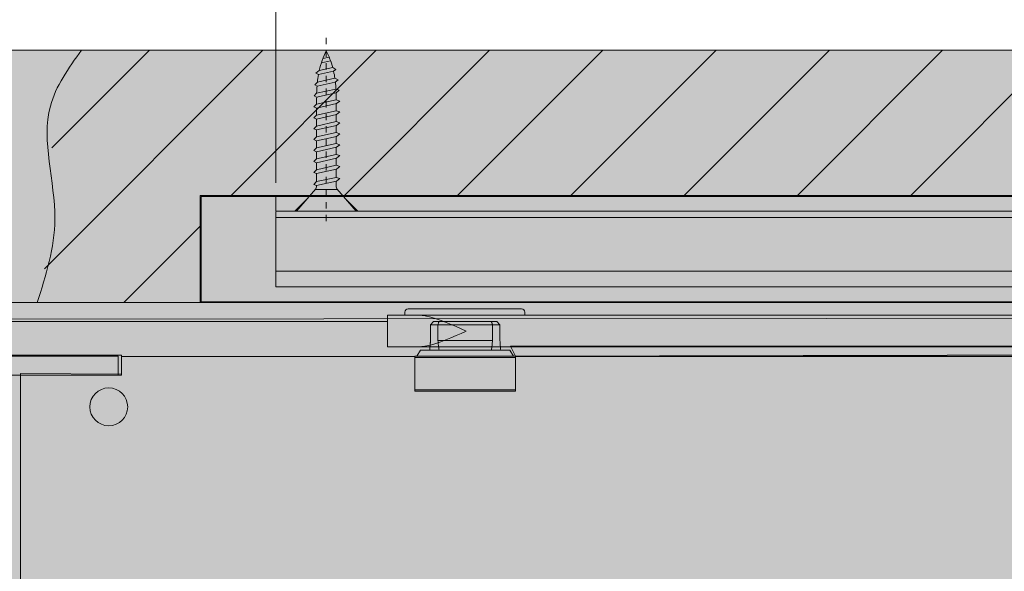
# Model space of a CAD drawing. Units: millimetres. Extents: x 116 to 299, y 113 to 180.
# Drawn here: x 132 to 148, y 161 to 170 of the extents above; entities that cross this region are included whole.
import ezdxf

# ---------------------------------------------------------------- set-up
doc = ezdxf.new("R2010")
doc.units = ezdxf.units.MM
doc.header["$MEASUREMENT"] = 0
doc.linetypes.add('AI-Linetype-2', pattern=[0.006864, 0.006864, 0, 0, 0])
doc.layers.add('圖層 1', color=7, linetype='Continuous', lineweight=0)

# ---------------------------------------------------------------- blocks, each defined once
blk = doc.blocks.new('Block_3')
at = {"layer": '圖層 1'}
blk.add_open_spline([(176.873, 164.961), (176.873, 164.961), (129.123, 164.929), (129.123, 164.929), (129.123, 164.929), (129.123, 164.358), (129.123, 164.358), (129.123, 164.358), (133.885, 164.358), (133.885, 164.358), (133.885, 164.358), (133.885, 164.058), (133.885, 164.058), (133.885, 164.058), (132.284, 164.066), (132.284, 164.066), (132.284, 164.066), (132.284, 159.95), (132.284, 159.95), (132.284, 159.95), (137.81, 159.897), (137.81, 159.897), (137.81, 159.897), (137.81, 159.544), (137.81, 159.544), (137.81, 159.544), (140.847, 159.544), (140.847, 159.544), (140.847, 159.544), (140.847, 159.897), (140.847, 159.897), (140.847, 159.897), (156.438, 159.897), (156.438, 159.897), (156.438, 159.897), (156.438, 160.391), (156.438, 160.391), (156.438, 160.391), (156.932, 160.391), (156.932, 160.391), (156.932, 160.391), (157.409, 160.939), (157.409, 160.939), (157.409, 160.939), (157.409, 162.651), (157.409, 162.651), (157.409, 162.651), (159.263, 162.651), (159.263, 162.651), (159.263, 162.651), (159.81, 163.093), (159.81, 163.093), (159.81, 163.093), (159.81, 163.534), (159.81, 163.534), (159.81, 163.534), (159.227, 163.534), (159.227, 163.534), (159.227, 163.534), (159.247, 163.799), (159.247, 163.799), (159.247, 163.799), (159.364, 163.799), (159.364, 163.799), (159.364, 163.799), (159.364, 164.1), (159.364, 164.1), (159.364, 164.1), (162.894, 164.1), (162.894, 164.1), (162.894, 164.1), (162.894, 164.396), (162.894, 164.396), (162.894, 164.396), (140.123, 164.34), (140.123, 164.34), (140.123, 164.34), (140.042, 164.502), (140.042, 164.502), (140.042, 164.502), (176.873, 164.502), (176.873, 164.502), (176.873, 164.502), (176.873, 164.961), (176.873, 164.961)], degree=3, knots=[0, 0, 0, 0, 1, 1, 1, 2, 2, 2, 3, 3, 3, 4, 4, 4, 5, 5, 5, 6, 6, 6, 7, 7, 7, 8, 8, 8, 9, 9, 9, 10, 10, 10, 11, 11, 11, 12, 12, 12, 13, 13, 13, 14, 14, 14, 15, 15, 15, 16, 16, 16, 17, 17, 17, 18, 18, 18, 19, 19, 19, 20, 20, 20, 21, 21, 21, 22, 22, 22, 23, 23, 23, 24, 24, 24, 25, 25, 25, 26, 26, 26, 27, 27, 27, 28, 28, 28, 28], dxfattribs=at)
blk = doc.blocks.new('Block_4')
at = {"layer": '圖層 1'}
blk.add_open_spline([(125.956, 164.889), (126.583, 162.981), (127.211, 161.074), (128.309, 159.728), (131.41, 155.929), (138.265, 156.601), (144.065, 156.907), (150.651, 157.253), (155.876, 157.127), (162.239, 156.907), (168.385, 156.694), (175.591, 156.394), (179.433, 160.441), (180.589, 161.66), (181.441, 163.274), (182.293, 164.889), (182.293, 164.889), (179.063, 164.889), (179.063, 164.889), (179.063, 164.889), (179.063, 164.34), (179.063, 164.34), (179.063, 164.34), (162.888, 164.34), (162.888, 164.34), (162.888, 164.34), (162.888, 164.04), (162.888, 164.04), (162.888, 164.04), (160.292, 164.04), (160.292, 164.04), (160.292, 164.04), (160.292, 159.846), (160.292, 159.846), (160.292, 159.846), (140.847, 159.846), (140.847, 159.846), (140.847, 159.846), (140.847, 159.447), (140.847, 159.447), (140.847, 159.447), (137.801, 159.447), (137.801, 159.447), (137.801, 159.447), (137.801, 159.846), (137.801, 159.846), (137.801, 159.846), (131.736, 159.846), (131.736, 159.846), (131.736, 159.846), (131.736, 164.04), (131.736, 164.04), (131.736, 164.04), (129.14, 164.04), (129.14, 164.04), (129.14, 164.04), (129.14, 164.889), (129.14, 164.889), (129.14, 164.889), (125.956, 164.889), (125.956, 164.889), (125.956, 164.889), (125.956, 164.889), (125.956, 164.889)], degree=3, knots=[0, 0, 0, 0, 1, 1, 1, 2, 2, 2, 3, 3, 3, 4, 4, 4, 5, 5, 5, 6, 6, 6, 7, 7, 7, 8, 8, 8, 9, 9, 9, 10, 10, 10, 11, 11, 11, 12, 12, 12, 13, 13, 13, 14, 14, 14, 15, 15, 15, 16, 16, 16, 17, 17, 17, 18, 18, 18, 19, 19, 19, 20, 20, 20, 21, 21, 21, 21], dxfattribs=at)
at = {"layer": '圖層 1', "color": 250, "lineweight": 9, "true_color": 0x231815}
blk.add_open_spline([(133.948, 156.962), (133.948, 156.962), (126.023, 164.889), (126.023, 164.889)], degree=3, dxfattribs=at)
blk = doc.blocks.new('Block_7')
at = {"layer": '圖層 1', "color": 250, "linetype": 'AI-Linetype-2', "lineweight": 9, "true_color": 0x231815}
blk.add_line((137.126, 166.477), (137.126, 169.39), dxfattribs=at)
at = {"layer": '圖層 1', "color": 250, "lineweight": 9, "true_color": 0x231815}
for p, q in [((137.051, 168.983), (137.192, 169.013)), ((137.073, 169.05), (137.171, 169.072)), ((136.962, 168.817), (137.014, 168.861)), ((137.003, 168.795), (136.962, 168.817)), ((137.003, 168.795), (137.241, 168.847)), ((137.014, 168.861), (137.227, 168.906)), ((137.279, 168.878), (137.227, 168.906)), ((137.241, 168.847), (137.279, 168.878)), ((136.945, 168.632), (136.985, 168.676)), ((136.979, 168.613), (136.945, 168.632)), ((136.979, 168.613), (137.268, 168.677)), ((136.985, 168.676), (137.262, 168.737)), ((137.315, 168.715), (137.262, 168.737)), ((137.268, 168.677), (137.315, 168.715)), ((136.934, 168.459), (136.973, 168.501)), ((136.973, 168.501), (137.277, 168.567)), ((136.973, 168.438), (137.28, 168.506)), ((137.332, 168.548), (137.277, 168.567)), ((137.28, 168.506), (137.332, 168.548)), ((136.927, 168.285), (136.97, 168.328)), ((136.973, 168.438), (136.934, 168.459)), ((136.97, 168.328), (137.283, 168.396)), ((136.971, 168.265), (137.288, 168.336)), ((137.282, 168.223), (137.282, 168.334)), ((137.34, 168.377), (137.283, 168.396)), ((137.288, 168.336), (137.34, 168.377)), ((136.971, 168.265), (136.927, 168.285)), ((136.927, 168.113), (136.97, 168.155)), ((136.97, 168.155), (137.283, 168.223)), ((136.971, 168.155), (136.971, 168.265)), ((136.971, 168.092), (137.288, 168.163)), ((137.282, 168.223), (137.282, 168.272)), ((137.282, 168.05), (137.282, 168.162)), ((137.34, 168.205), (137.283, 168.223)), ((137.288, 168.163), (137.34, 168.205)), ((136.971, 168.092), (136.927, 168.113)), ((136.97, 167.982), (137.283, 168.051)), ((136.971, 167.983), (136.971, 168.092)), ((137.282, 168.05), (137.282, 168.1)), ((137.34, 168.032), (137.283, 168.051)), ((137.288, 167.99), (137.34, 168.032)), ((136.927, 167.939), (136.97, 167.982)), ((136.971, 167.92), (136.927, 167.939)), ((136.97, 167.809), (137.282, 167.878)), ((136.971, 167.92), (137.288, 167.99)), ((136.971, 167.81), (136.971, 167.92)), ((137.282, 167.878), (137.282, 167.989)), ((137.34, 167.859), (137.283, 167.878)), ((137.288, 167.817), (137.34, 167.859)), ((136.927, 167.767), (136.97, 167.809)), ((136.971, 167.747), (136.927, 167.767)), ((136.97, 167.637), (137.283, 167.705)), ((136.971, 167.747), (137.288, 167.817)), ((136.971, 167.637), (136.971, 167.747)), ((137.282, 167.705), (137.282, 167.816)), ((137.34, 167.686), (137.283, 167.705)), ((136.927, 167.594), (136.97, 167.637)), ((136.971, 167.574), (136.927, 167.594)), ((136.97, 167.464), (137.283, 167.532)), ((136.971, 167.574), (137.288, 167.645)), ((136.971, 167.465), (136.971, 167.574)), ((137.282, 167.532), (137.282, 167.643)), ((137.34, 167.514), (137.283, 167.532)), ((137.288, 167.645), (137.34, 167.686)), ((136.927, 167.422), (136.97, 167.464)), ((136.971, 167.402), (136.927, 167.422)), ((136.971, 167.402), (137.288, 167.471)), ((136.971, 167.292), (136.971, 167.402)), ((137.282, 167.36), (137.282, 167.47)), ((137.288, 167.471), (137.34, 167.514)), ((136.927, 167.249), (136.97, 167.291)), ((136.971, 167.229), (136.927, 167.249)), ((136.97, 167.291), (137.283, 167.36)), ((136.971, 167.229), (137.288, 167.299)), ((136.971, 167.102), (136.971, 167.229)), ((137.282, 167.169), (137.282, 167.298)), ((137.34, 167.341), (137.283, 167.36)), ((137.288, 167.299), (137.34, 167.341)), ((136.927, 167.059), (136.97, 167.102)), ((136.97, 167.102), (137.283, 167.17)), ((136.971, 167.039), (137.288, 167.109)), ((137.282, 167.022), (137.282, 167.108)), ((137.34, 167.151), (137.283, 167.17)), ((137.288, 167.109), (137.34, 167.151)), ((136.652, 166.635), (136.959, 166.989)), ((136.971, 167.039), (136.927, 167.059)), ((136.951, 166.98), (137.302, 166.98)), ((136.971, 167.022), (136.971, 167.039)), ((136.971, 167.027), (136.971, 167.022)), ((137.601, 166.635), (137.294, 166.989)), ((136.652, 166.635), (137.601, 166.635))]:
    blk.add_line(p, q, dxfattribs=at)
for points in [[(137.126, 169.172), (137.078, 169.072), (137.04, 168.969), (137.014, 168.861)], [(137.227, 168.906), (137.202, 168.998), (137.168, 169.087), (137.126, 169.172)], [(137.003, 168.795), (136.994, 168.756), (136.989, 168.716), (136.985, 168.676)], [(137.262, 168.737), (137.257, 168.774), (137.25, 168.811), (137.241, 168.847)], [(137.277, 168.567), (137.276, 168.605), (137.274, 168.641), (137.269, 168.678)], [(136.979, 168.613), (136.976, 168.575), (136.974, 168.538), (136.973, 168.501)], [(137.283, 168.396), (137.284, 168.433), (137.283, 168.47), (137.28, 168.506)], [(136.974, 168.438), (136.972, 168.402), (136.971, 168.365), (136.97, 168.328)], [(136.959, 166.989), (136.967, 166.998), (136.971, 167.009), (136.971, 167.022)], [(137.282, 167.022), (137.282, 167.009), (137.286, 166.998), (137.294, 166.989)]]:
    blk.add_open_spline(points, degree=3, dxfattribs=at)
blk = doc.blocks.new('Block_9')
at = {"layer": '圖層 1', "color": 250, "lineweight": 9, "true_color": 0x231815}
for p, q in [((129.14, 164.04), (129.14, 164.34)), ((129.14, 164.34), (133.833, 164.34)), ((129.939, 164.04), (129.939, 164.34)), ((133.833, 164.04), (133.833, 164.34)), ((129.14, 164.04), (132.303, 164.04))]:
    blk.add_line(p, q, dxfattribs=at)
blk = doc.blocks.new('Block_10')
at = {"layer": '圖層 1', "color": 250, "lineweight": 9, "true_color": 0x231815}
for p, q in [((138.776, 164.838), (138.825, 164.889)), ((138.824, 164.889), (139.824, 164.889)), ((139.824, 164.889), (139.874, 164.838)), ((138.774, 164.838), (138.774, 164.589)), ((138.774, 164.838), (139.874, 164.838)), ((138.776, 164.838), (138.776, 164.589)), ((138.893, 164.838), (138.893, 164.589)), ((139.757, 164.838), (139.757, 164.589)), ((139.874, 164.838), (139.874, 164.589)), ((138.774, 164.589), (138.776, 164.589)), ((138.893, 164.589), (139.757, 164.589)), ((138.618, 164.439), (138.561, 164.34)), ((138.618, 164.439), (140.03, 164.439)), ((140.03, 164.439), (140.088, 164.34))]:
    blk.add_line(p, q, dxfattribs=at)
for points, knots in [([(138.91, 164.889), (138.908, 164.883), (138.906, 164.878), (138.904, 164.872), (138.902, 164.867), (138.9, 164.86), (138.898, 164.855), (138.896, 164.85), (138.894, 164.844), (138.893, 164.838)], [0, 0, 0, 0, 1, 1, 1, 2, 2, 2, 3, 3, 3, 3]), ([(139.757, 164.838), (139.756, 164.844), (139.753, 164.85), (139.751, 164.855), (139.75, 164.86), (139.747, 164.867), (139.745, 164.872), (139.744, 164.878), (139.742, 164.883), (139.74, 164.889)], [0, 0, 0, 0, 1, 1, 1, 2, 2, 2, 3, 3, 3, 3]), ([(138.761, 164.439), (138.764, 164.463), (138.766, 164.488), (138.768, 164.512), (138.77, 164.538), (138.772, 164.564), (138.774, 164.589)], [0, 0, 0, 0, 1, 1, 1, 2, 2, 2, 2]), ([(138.776, 164.589), (138.774, 164.564), (138.771, 164.538), (138.769, 164.512), (138.767, 164.488), (138.764, 164.463), (138.763, 164.439)], [0, 0, 0, 0, 1, 1, 1, 2, 2, 2, 2]), ([(138.91, 164.439), (138.907, 164.463), (138.904, 164.488), (138.901, 164.512), (138.898, 164.538), (138.895, 164.564), (138.893, 164.589)], [0, 0, 0, 0, 1, 1, 1, 2, 2, 2, 2]), ([(139.757, 164.589), (139.754, 164.564), (139.752, 164.538), (139.749, 164.512), (139.746, 164.488), (139.743, 164.463), (139.74, 164.439)], [0, 0, 0, 0, 1, 1, 1, 2, 2, 2, 2]), ([(139.887, 164.439), (139.885, 164.463), (139.883, 164.488), (139.88, 164.512), (139.878, 164.538), (139.876, 164.564), (139.874, 164.589)], [0, 0, 0, 0, 1, 1, 1, 2, 2, 2, 2])]:
    blk.add_open_spline(points, degree=3, knots=knots, dxfattribs=at)
blk = doc.blocks.new('Block_12')
at = {"layer": '圖層 1', "color": 250, "lineweight": 9, "true_color": 0x231815}
for p, q in [((140.123, 164.34), (138.525, 164.34)), ((140.123, 164.32), (138.525, 164.32)), ((140.123, 163.81), (138.525, 163.81))]:
    blk.add_line(p, q, dxfattribs=at)
blk = doc.blocks.new('Block_15')
at = {"layer": '圖層 1', "true_color": 0x231815, "transparency": 33554687}
h = blk.add_hatch(color=250, dxfattribs=at)
h.dxf.hatch_style = 2
edge = h.paths.add_edge_path()
edge.add_spline(control_points=[(128.668, 171.878), (128.668, 171.878), (128.482, 171.878), (128.482, 171.878), (128.482, 171.878), (128.482, 173.064), (128.482, 173.064), (128.437, 173.021), (128.378, 172.978), (128.305, 172.935), (128.233, 172.893), (128.167, 172.861), (128.109, 172.839), (128.109, 172.839), (128.109, 173.019), (128.109, 173.019), (128.214, 173.068), (128.304, 173.127), (128.382, 173.197), (128.46, 173.266), (128.515, 173.334), (128.548, 173.399), (128.548, 173.399), (128.668, 173.399), (128.668, 173.399), (128.668, 173.399), (128.668, 171.878), (128.668, 171.878)], knot_values=[0, 0, 0, 0, 1, 1, 1, 2, 2, 2, 3, 3, 3, 4, 4, 4, 5, 5, 5, 6, 6, 6, 7, 7, 7, 8, 8, 8, 9, 9, 9, 9], degree=3, periodic=0)
h = blk.add_hatch(color=250, dxfattribs=at)
h.dxf.hatch_style = 2
edge = h.paths.add_edge_path()
edge.add_spline(control_points=[(129.74, 172.411), (129.74, 172.411), (129.74, 173.095), (129.74, 173.095), (129.74, 173.095), (129.266, 172.411), (129.266, 172.411), (129.266, 172.411), (129.74, 172.411), (129.74, 172.411)], knot_values=[0, 0, 0, 0, 1, 1, 1, 2, 2, 2, 3, 3, 3, 3], degree=3, periodic=0)
edge = h.paths.add_edge_path()
edge.add_spline(control_points=[(129.74, 171.878), (129.74, 171.878), (129.74, 172.241), (129.74, 172.241), (129.74, 172.241), (129.083, 172.241), (129.083, 172.241), (129.083, 172.241), (129.083, 172.411), (129.083, 172.411), (129.083, 172.411), (129.775, 173.393), (129.775, 173.393), (129.775, 173.393), (129.926, 173.393), (129.926, 173.393), (129.926, 173.393), (129.926, 172.411), (129.926, 172.411), (129.926, 172.411), (130.131, 172.411), (130.131, 172.411), (130.131, 172.411), (130.131, 172.241), (130.131, 172.241), (130.131, 172.241), (129.926, 172.241), (129.926, 172.241), (129.926, 172.241), (129.926, 171.878), (129.926, 171.878), (129.926, 171.878), (129.74, 171.878), (129.74, 171.878)], knot_values=[0, 0, 0, 0, 1, 1, 1, 2, 2, 2, 3, 3, 3, 4, 4, 4, 5, 5, 5, 6, 6, 6, 7, 7, 7, 8, 8, 8, 9, 9, 9, 10, 10, 10, 11, 11, 11, 11], degree=3, periodic=0)
h = blk.add_hatch(color=250, dxfattribs=at)
h.dxf.hatch_style = 2
edge = h.paths.add_edge_path()
edge.add_spline(control_points=[(130.321, 172.275), (130.321, 172.275), (130.517, 172.291), (130.517, 172.291), (130.531, 172.196), (130.565, 172.125), (130.617, 172.077), (130.67, 172.029), (130.734, 172.005), (130.808, 172.005), (130.898, 172.005), (130.973, 172.039), (131.035, 172.106), (131.097, 172.174), (131.128, 172.264), (131.128, 172.375), (131.128, 172.481), (131.099, 172.565), (131.039, 172.626), (130.979, 172.688), (130.901, 172.718), (130.805, 172.718), (130.745, 172.718), (130.691, 172.705), (130.643, 172.677), (130.594, 172.65), (130.557, 172.615), (130.529, 172.572), (130.529, 172.572), (130.354, 172.594), (130.354, 172.594), (130.354, 172.594), (130.501, 173.373), (130.501, 173.373), (130.501, 173.373), (131.255, 173.373), (131.255, 173.373), (131.255, 173.373), (131.255, 173.195), (131.255, 173.195), (131.255, 173.195), (130.65, 173.195), (130.65, 173.195), (130.65, 173.195), (130.568, 172.788), (130.568, 172.788), (130.659, 172.851), (130.755, 172.883), (130.855, 172.883), (130.987, 172.883), (131.098, 172.837), (131.189, 172.745), (131.28, 172.654), (131.326, 172.536), (131.326, 172.392), (131.326, 172.255), (131.286, 172.136), (131.206, 172.036), (131.109, 171.914), (130.976, 171.852), (130.808, 171.852), (130.67, 171.852), (130.558, 171.891), (130.471, 171.968), (130.383, 172.045), (130.334, 172.147), (130.321, 172.275)], knot_values=[0, 0, 0, 0, 1, 1, 1, 2, 2, 2, 3, 3, 3, 4, 4, 4, 5, 5, 5, 6, 6, 6, 7, 7, 7, 8, 8, 8, 9, 9, 9, 10, 10, 10, 11, 11, 11, 12, 12, 12, 13, 13, 13, 14, 14, 14, 15, 15, 15, 16, 16, 16, 17, 17, 17, 18, 18, 18, 19, 19, 19, 20, 20, 20, 21, 21, 21, 22, 22, 22, 22], degree=3, periodic=0)
at = {"layer": '圖層 1'}
for points, knots in [([(128.668, 171.878), (128.668, 171.878), (128.482, 171.878), (128.482, 171.878), (128.482, 171.878), (128.482, 173.064), (128.482, 173.064), (128.437, 173.021), (128.378, 172.978), (128.305, 172.935), (128.233, 172.893), (128.167, 172.861), (128.109, 172.839), (128.109, 172.839), (128.109, 173.019), (128.109, 173.019), (128.214, 173.068), (128.304, 173.127), (128.382, 173.197), (128.46, 173.266), (128.515, 173.334), (128.548, 173.399), (128.548, 173.399), (128.668, 173.399), (128.668, 173.399), (128.668, 173.399), (128.668, 171.878), (128.668, 171.878)], [0, 0, 0, 0, 1, 1, 1, 2, 2, 2, 3, 3, 3, 4, 4, 4, 5, 5, 5, 6, 6, 6, 7, 7, 7, 8, 8, 8, 9, 9, 9, 9]), ([(129.74, 171.878), (129.74, 171.878), (129.74, 172.241), (129.74, 172.241), (129.74, 172.241), (129.083, 172.241), (129.083, 172.241), (129.083, 172.241), (129.083, 172.411), (129.083, 172.411), (129.083, 172.411), (129.775, 173.393), (129.775, 173.393), (129.775, 173.393), (129.926, 173.393), (129.926, 173.393), (129.926, 173.393), (129.926, 172.411), (129.926, 172.411), (129.926, 172.411), (130.131, 172.411), (130.131, 172.411), (130.131, 172.411), (130.131, 172.241), (130.131, 172.241), (130.131, 172.241), (129.926, 172.241), (129.926, 172.241), (129.926, 172.241), (129.926, 171.878), (129.926, 171.878), (129.926, 171.878), (129.74, 171.878), (129.74, 171.878)], [0, 0, 0, 0, 1, 1, 1, 2, 2, 2, 3, 3, 3, 4, 4, 4, 5, 5, 5, 6, 6, 6, 7, 7, 7, 8, 8, 8, 9, 9, 9, 10, 10, 10, 11, 11, 11, 11]), ([(130.321, 172.275), (130.321, 172.275), (130.517, 172.291), (130.517, 172.291), (130.531, 172.196), (130.565, 172.125), (130.617, 172.077), (130.67, 172.029), (130.734, 172.005), (130.808, 172.005), (130.898, 172.005), (130.973, 172.039), (131.035, 172.106), (131.097, 172.174), (131.128, 172.264), (131.128, 172.375), (131.128, 172.481), (131.099, 172.565), (131.039, 172.626), (130.979, 172.688), (130.901, 172.718), (130.805, 172.718), (130.745, 172.718), (130.691, 172.705), (130.643, 172.677), (130.594, 172.65), (130.557, 172.615), (130.529, 172.572), (130.529, 172.572), (130.354, 172.594), (130.354, 172.594), (130.354, 172.594), (130.501, 173.373), (130.501, 173.373), (130.501, 173.373), (131.255, 173.373), (131.255, 173.373), (131.255, 173.373), (131.255, 173.195), (131.255, 173.195), (131.255, 173.195), (130.65, 173.195), (130.65, 173.195), (130.65, 173.195), (130.568, 172.788), (130.568, 172.788), (130.659, 172.851), (130.755, 172.883), (130.855, 172.883), (130.987, 172.883), (131.098, 172.837), (131.189, 172.745), (131.28, 172.654), (131.326, 172.536), (131.326, 172.392), (131.326, 172.255), (131.286, 172.136), (131.206, 172.036), (131.109, 171.914), (130.976, 171.852), (130.808, 171.852), (130.67, 171.852), (130.558, 171.891), (130.471, 171.968), (130.383, 172.045), (130.334, 172.147), (130.321, 172.275)], [0, 0, 0, 0, 1, 1, 1, 2, 2, 2, 3, 3, 3, 4, 4, 4, 5, 5, 5, 6, 6, 6, 7, 7, 7, 8, 8, 8, 9, 9, 9, 10, 10, 10, 11, 11, 11, 12, 12, 12, 13, 13, 13, 14, 14, 14, 15, 15, 15, 16, 16, 16, 17, 17, 17, 18, 18, 18, 19, 19, 19, 20, 20, 20, 21, 21, 21, 22, 22, 22, 22]), ([(129.74, 172.411), (129.74, 172.411), (129.74, 173.095), (129.74, 173.095), (129.74, 173.095), (129.266, 172.411), (129.266, 172.411), (129.266, 172.411), (129.74, 172.411), (129.74, 172.411)], [0, 0, 0, 0, 1, 1, 1, 2, 2, 2, 3, 3, 3, 3])]:
    blk.add_open_spline(points, degree=3, knots=knots, dxfattribs=at)
blk = doc.blocks.new('Block_14')
at = {"layer": '圖層 1'}
blk.add_blockref('Block_15', (0, 0), dxfattribs=at)
blk = doc.blocks.new('Block_13')
at = {"layer": '圖層 1', "true_color": 0x231815, "transparency": 33554687}
h = blk.add_hatch(color=250, dxfattribs=at)
h.dxf.hatch_style = 2
h.paths.add_polyline_path([(122.849, 171.729), (122.849, 171.396), (121.851, 171.563)])
h = blk.add_hatch(color=250, dxfattribs=at)
h.dxf.hatch_style = 2
h.paths.add_polyline_path([(135.33, 171.729), (135.33, 171.396), (136.329, 171.563)])
at = {"layer": '圖層 1', "color": 250, "lineweight": 9, "true_color": 0x231815}
for p, q in [((121.851, 165.088), (121.851, 171.763)), ((136.329, 167.085), (136.329, 171.763)), ((122.849, 171.563), (135.33, 171.563)), ((136.329, 171.563), (136.329, 171.563)), ((136.329, 166.885), (136.329, 166.885)), ((121.851, 164.889), (121.851, 164.889))]:
    blk.add_line(p, q, dxfattribs=at)
at = {"layer": '圖層 1'}
for points in [[(122.849, 171.729), (122.849, 171.396), (121.851, 171.563)], [(135.33, 171.729), (135.33, 171.396), (136.329, 171.563)]]:
    blk.add_lwpolyline(points, close=True, dxfattribs=at)
blk.add_blockref('Block_14', (0, 0), dxfattribs=at)
blk = doc.blocks.new('Block_16')
at = {"layer": '圖層 1', "color": 250, "lineweight": 9, "true_color": 0x231815}
for p, q in [((136.329, 167.085), (136.329, 171.763)), ((136.329, 166.885), (136.329, 166.885))]:
    blk.add_line(p, q, dxfattribs=at)
blk = doc.blocks.new('Block_32')
at = {"layer": '圖層 1', "color": 250, "lineweight": 9, "true_color": 0x231815}
for p, q in [((138.093, 164.988), (138.093, 164.489)), ((138.093, 164.988), (176.883, 164.988)), ((138.093, 164.489), (176.883, 164.489))]:
    blk.add_line(p, q, dxfattribs=at)
for points in [[(138.591, 164.988), (138.689, 164.979), (138.78, 164.959), (138.864, 164.933), (138.945, 164.906), (139.024, 164.875), (139.102, 164.843), (139.181, 164.809), (139.26, 164.774), (139.339, 164.739)], [(139.339, 164.739), (139.259, 164.702), (139.179, 164.667), (139.098, 164.633), (139.019, 164.6), (138.939, 164.57), (138.858, 164.541), (138.775, 164.517), (138.686, 164.498), (138.591, 164.489)]]:
    blk.add_lwpolyline(points, dxfattribs=at)
blk = doc.blocks.new('Block_33')
at = {"layer": '圖層 1', "color": 250, "lineweight": 9, "true_color": 0x231815}
for p, q in [((138.42, 165.088), (140.217, 165.088)), ((138.369, 165.038), (138.369, 164.988)), ((140.267, 165.038), (140.267, 164.988))]:
    blk.add_line(p, q, dxfattribs=at)
for points in [[(138.42, 165.088), (138.392, 165.088), (138.369, 165.066), (138.369, 165.038)], [(140.267, 165.038), (140.267, 165.066), (140.244, 165.088), (140.217, 165.088)]]:
    blk.add_open_spline(points, degree=3, dxfattribs=at)
blk = doc.blocks.new('Block_2')
at = {"layer": '圖層 1', "true_color": 0xefefef, "transparency": 33554687}
h = blk.add_hatch(color=7, dxfattribs=at)
h.dxf.hatch_style = 2
h.paths.add_polyline_path([(190.46, 152.222), (116.559, 152.222), (116.559, 169.179), (190.46, 169.179)])
at = {"layer": '圖層 1', "color": 250, "lineweight": 9, "true_color": 0x231815}
for p, q in [((116.559, 169.182), (190.46, 169.182)), ((135.131, 165.188), (135.131, 166.885)), ((181.459, 166.885), (135.131, 166.885)), ((136.329, 166.885), (136.329, 166.635)), ((136.329, 166.885), (136.866, 166.885)), ((136.803, 166.81), (136.628, 166.635)), ((136.853, 166.885), (136.853, 166.868)), ((137.387, 166.885), (136.866, 166.885)), ((137.387, 166.885), (179.201, 166.885)), ((137.402, 166.885), (137.402, 166.868)), ((137.452, 166.81), (137.627, 166.635)), ((136.329, 166.635), (180.261, 166.635)), ((136.329, 165.437), (136.329, 166.625)), ((180.261, 166.536), (136.329, 166.536)), ((173.238, 165.687), (136.329, 165.687)), ((173.238, 165.437), (136.329, 165.437)), ((121.551, 165.188), (174.499, 165.188)), ((121.851, 164.889), (138.093, 164.889)), ((133.883, 164.039), (133.883, 164.338)), ((133.883, 164.338), (138.525, 164.338)), ((138.525, 163.79), (138.525, 164.34)), ((138.525, 163.789), (138.525, 164.338)), ((140.123, 163.79), (140.123, 164.34)), ((140.123, 164.34), (154.45, 164.34)), ((140.123, 163.789), (140.123, 164.338)), ((140.123, 164.338), (154.45, 164.338)), ((132.285, 159.945), (132.285, 164.039)), ((133.883, 164.039), (132.285, 164.039)), ((138.525, 163.79), (140.123, 163.79)), ((138.525, 163.789), (140.123, 163.789))]:
    blk.add_line(p, q, dxfattribs=at)
at = {"layer": '圖層 1'}
for points in [[(190.46, 152.222), (116.559, 152.222), (116.559, 169.179), (190.46, 169.179)], [(135.147, 166.869), (135.147, 165.2), (174.183, 165.2), (174.604, 165.199), (175.147, 164.838), (176.08, 164.838), (176.481, 165.067), (177.232, 165.078), (177.232, 165.199), (181.441, 165.199), (181.441, 166.869)]]:
    blk.add_lwpolyline(points, close=True, dxfattribs=at)
at = {"layer": '圖層 1', "color": 250, "lineweight": 9, "true_color": 0x231815}
for points, knots in [([(132.552, 165.188), (132.688, 165.621), (132.825, 166.056), (132.83, 166.509), (132.835, 167.11), (132.609, 167.746), (132.758, 168.298), (132.842, 168.61), (133.047, 168.896), (133.252, 169.182)], [0, 0, 0, 0, 1, 1, 1, 2, 2, 2, 3, 3, 3, 3]), ([(125.956, 164.889), (126.583, 162.981), (127.21, 161.074), (128.309, 159.728), (131.41, 155.929), (138.265, 156.601), (144.065, 156.907), (150.651, 157.253), (155.876, 157.127), (162.239, 156.907), (168.385, 156.694), (175.591, 156.394), (179.433, 160.441), (180.59, 161.66), (181.441, 163.274), (182.293, 164.889)], [0, 0, 0, 0, 1, 1, 1, 2, 2, 2, 3, 3, 3, 4, 4, 4, 5, 5, 5, 5]), ([(133.982, 163.539), (133.982, 163.704), (133.848, 163.839), (133.683, 163.839), (133.518, 163.839), (133.383, 163.704), (133.383, 163.539), (133.383, 163.373), (133.518, 163.24), (133.683, 163.24), (133.848, 163.24), (133.982, 163.373), (133.982, 163.539), (133.982, 163.539), (133.982, 163.539), (133.982, 163.539)], [0, 0, 0, 0, 1, 1, 1, 2, 2, 2, 3, 3, 3, 4, 4, 4, 5, 5, 5, 5])]:
    blk.add_open_spline(points, degree=3, knots=knots, dxfattribs=at)
for points in [[(132.665, 165.725), (132.665, 165.725), (136.121, 169.182), (136.121, 169.182)], [(132.784, 167.638), (132.784, 167.638), (134.328, 169.182), (134.328, 169.182)], [(135.618, 166.885), (135.618, 166.885), (137.914, 169.182), (137.914, 169.182)], [(137.412, 166.885), (137.412, 166.885), (139.708, 169.182), (139.708, 169.182)], [(139.205, 166.885), (139.205, 166.885), (141.501, 169.182), (141.501, 169.182)], [(140.998, 166.885), (140.998, 166.885), (143.295, 169.182), (143.295, 169.182)], [(142.791, 166.885), (142.791, 166.885), (145.088, 169.182), (145.088, 169.182)], [(144.585, 166.885), (144.585, 166.885), (146.881, 169.182), (146.881, 169.182)], [(146.378, 166.885), (146.378, 166.885), (148.675, 169.182), (148.675, 169.182)], [(133.92, 165.188), (133.92, 165.188), (135.131, 166.398), (135.131, 166.398)]]:
    blk.add_open_spline(points, degree=3, dxfattribs=at)
at = {"layer": '圖層 1'}
blk.add_open_spline([(125.994, 164.898), (126.622, 162.99), (127.249, 161.083), (128.349, 159.736), (131.449, 155.937), (138.306, 156.609), (144.108, 156.915), (150.694, 157.261), (155.921, 157.135), (162.285, 156.915), (168.432, 156.702), (175.64, 156.402), (179.481, 160.451), (180.638, 161.67), (181.491, 163.284), (182.342, 164.898), (182.342, 164.898), (179.112, 164.898), (179.112, 164.898), (179.112, 164.898), (179.112, 164.35), (179.112, 164.35), (179.112, 164.35), (162.933, 164.35), (162.933, 164.35), (162.933, 164.35), (162.933, 164.05), (162.933, 164.05), (162.933, 164.05), (160.337, 164.05), (160.337, 164.05), (160.337, 164.05), (160.337, 159.855), (160.337, 159.855), (160.337, 159.855), (140.888, 159.855), (140.888, 159.855), (140.888, 159.855), (140.888, 159.455), (140.888, 159.455), (140.888, 159.455), (137.842, 159.455), (137.842, 159.455), (137.842, 159.455), (137.842, 159.855), (137.842, 159.855), (137.842, 159.855), (131.775, 159.855), (131.775, 159.855), (131.775, 159.855), (131.775, 164.05), (131.775, 164.05), (131.775, 164.05), (129.179, 164.05), (129.179, 164.05), (129.179, 164.05), (129.179, 164.898), (129.179, 164.898), (129.179, 164.898), (125.994, 164.898), (125.994, 164.898), (125.994, 164.898), (125.994, 164.898), (125.994, 164.898)], degree=3, knots=[0, 0, 0, 0, 1, 1, 1, 2, 2, 2, 3, 3, 3, 4, 4, 4, 5, 5, 5, 6, 6, 6, 7, 7, 7, 8, 8, 8, 9, 9, 9, 10, 10, 10, 11, 11, 11, 12, 12, 12, 13, 13, 13, 14, 14, 14, 15, 15, 15, 16, 16, 16, 17, 17, 17, 18, 18, 18, 19, 19, 19, 20, 20, 20, 21, 21, 21, 21], dxfattribs=at)
for name in ['Block_13', 'Block_16', 'Block_7', 'Block_33', 'Block_4', 'Block_3', 'Block_32', 'Block_10', 'Block_9', 'Block_12']:
    blk.add_blockref(name, (0, 0), dxfattribs=at)

msp = doc.modelspace()

# ---------------------------------------------------------------- block references
at = {"layer": '圖層 1'}
msp.add_blockref('Block_2', (0, 0), dxfattribs=at)

doc.saveas('drawing.dxf')
